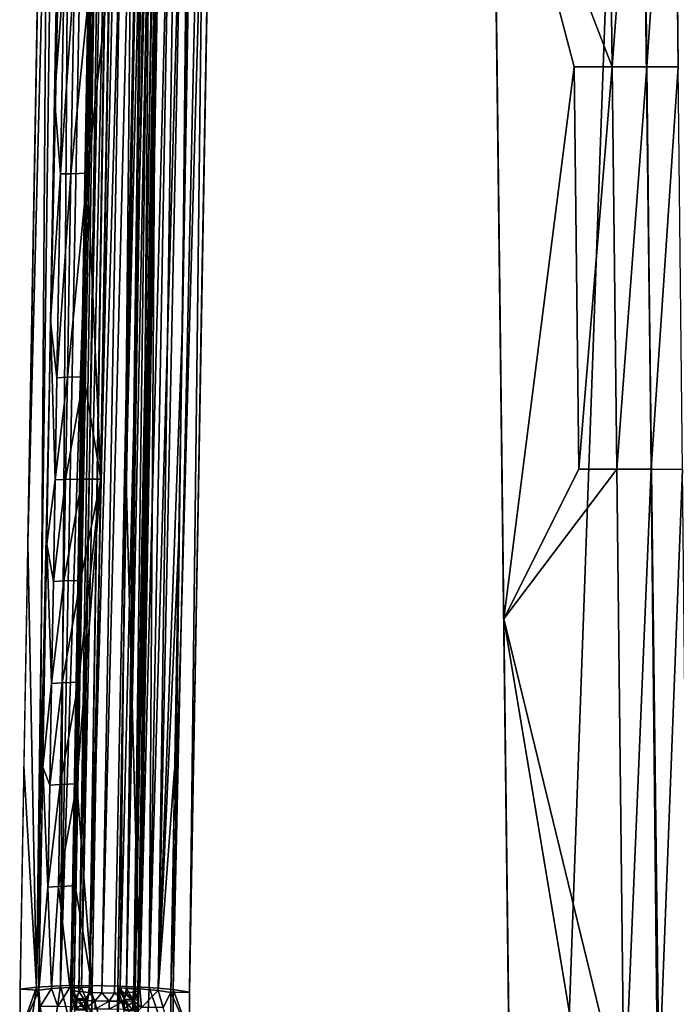
# Model space of a CAD drawing. Units: inches. Extents: x -23.9 to 23.9, y -14 to 14.6.
# Drawn here: x -23.9 to -20.1, y -2.8 to 2.9 of the extents above; entities that cross this region are included whole.
import ezdxf

# ---------------------------------------------------------------- set-up
doc = ezdxf.new("R2010")
doc.units = ezdxf.units.IN
doc.header["$MEASUREMENT"] = 0
for name, color, linetype in [('SEAT-ARM', 5, 'Continuous'), ('SEAT-ARMPAD', 5, 'Continuous'), ('SEAT-SEAT', 5, 'Continuous'), ('SEAT-SUPPORT', 5, 'Continuous')]:
    doc.layers.add(name, color=color, linetype=linetype)

msp = doc.modelspace()

# ---------------------------------------------------------------- linework, layer by layer
at = {"layer": 'SEAT-ARM'}
for points in [[(-23.5865, -2.7243, 22.6549), (-23.3897, 10.2211, 21.5028), (-23.629, -2.7284, 22.5974)], [(-23.629, -2.7284, 22.5974), (-23.3897, 10.2211, 21.5028), (-23.4245, 10.2135, 21.4073)], [(-23.5262, -2.7223, 22.6935), (-23.3117, 10.2254, 21.5682), (-23.5865, -2.7243, 22.6549)], [(-23.5865, -2.7243, 22.6549), (-23.3117, 10.2254, 21.5682), (-23.3897, 10.2211, 21.5028)], [(-23.3262, 9.0307, 21.6745), (-23.3117, 10.2254, 21.5682), (-23.5262, -2.7223, 22.6935)], [(-23.284, -2.7332, 22.6144), (-23.1156, 10.2206, 21.5516), (-23.3257, -2.7284, 22.6621)], [(-23.3257, -2.7284, 22.6621), (-23.1156, 10.2206, 21.5516), (-23.1766, 9.031, 21.6764)], [(-23.284, -2.7332, 22.6144), (-23.0501, 10.2128, 21.474), (-23.1156, 10.2206, 21.5516)], [(-23.4245, 10.2135, 21.4073), (-23.6403, -2.7404, 22.4555), (-23.6481, -2.7339, 22.5286)], [(-23.629, -2.7284, 22.5974), (-23.4245, 10.2135, 21.4073), (-23.6481, -2.7339, 22.5286)], [(-23.4067, 10.2045, 21.3074), (-23.6403, -2.7404, 22.4555), (-23.4245, 10.2135, 21.4073)], [(-23.4067, 10.2045, 21.3074), (-23.6025, -2.7471, 22.3855), (-23.6403, -2.7404, 22.4555)], [(-23.3411, 10.1966, 21.2298), (-23.6025, -2.7471, 22.3855), (-23.4067, 10.2045, 21.3074)], [(-23.3411, 10.1966, 21.2298), (-23.54, -2.7524, 22.3367), (-23.6025, -2.7471, 22.3855)], [(-23.2454, 10.192, 21.1953), (-23.54, -2.7524, 22.3367), (-23.3411, 10.1966, 21.2298)], [(-23.2454, 10.192, 21.1953), (-23.469, -2.7554, 22.3165), (-23.54, -2.7524, 22.3367)], [(-23.1451, 10.1918, 21.2132), (-23.469, -2.7554, 22.3165), (-23.2454, 10.192, 21.1953)], [(-23.1451, 10.1918, 21.2132), (-23.3956, -2.7561, 22.3242), (-23.469, -2.7554, 22.3165)], [(-23.1451, 10.1918, 21.2132), (-23.3254, -2.7541, 22.3621), (-23.3956, -2.7561, 22.3242)], [(-23.0671, 10.1961, 21.2786), (-23.2762, -2.7497, 22.4245), (-23.3254, -2.7541, 22.3621)], [(-23.0671, 10.1961, 21.2786), (-23.3254, -2.7541, 22.3621), (-23.1451, 10.1918, 21.2132)], [(-23.2602, -2.7387, 22.5556), (-23.0501, 10.2128, 21.474), (-23.284, -2.7332, 22.6144)], [(-23.2559, -2.744, 22.4953), (-23.2762, -2.7497, 22.4245), (-23.0323, 10.2038, 21.3741)], [(-23.0323, 10.2038, 21.3741), (-23.2762, -2.7497, 22.4245), (-23.0671, 10.1961, 21.2786)], [(-23.2602, -2.7387, 22.5556), (-23.0323, 10.2038, 21.3741), (-23.0501, 10.2128, 21.474)], [(-23.2559, -2.744, 22.4953), (-23.0323, 10.2038, 21.3741), (-23.2602, -2.7387, 22.5556)], [(-23.3262, 9.0307, 21.6745), (-23.5262, -2.7223, 22.6935), (-23.3293, 8.7726, 21.6974)], [(-23.3257, -2.7284, 22.6621), (-23.1766, 9.031, 21.6764), (-23.3775, -2.7249, 22.6936)], [(-23.3775, -2.7249, 22.6936), (-23.1766, 9.031, 21.6764), (-23.2782, 3.1669, 22.1844)], [(-23.3293, 8.7726, 21.6974), (-23.5262, -2.7223, 22.6935), (-23.3319, 8.5611, 21.7162)], [(-23.3319, 8.5611, 21.7162), (-23.5262, -2.7223, 22.6935), (-23.4245, 3.1694, 22.1833)], [(-23.6447, -2.8505, 22.4692), (-23.6501, -2.9443, 22.5273), (-23.6481, -2.7339, 22.5286)], [(-23.6501, -2.9443, 22.5273), (-23.6248, -2.8531, 22.6128), (-23.6481, -2.7339, 22.5286)], [(-23.6481, -2.7339, 22.5286), (-23.6241, -2.7902, 22.6123), (-23.629, -2.7284, 22.5974)], [(-23.6447, -2.8505, 22.4692), (-23.6481, -2.7339, 22.5286), (-23.6441, -2.7949, 22.4687)], [(-23.6441, -2.7949, 22.4687), (-23.6481, -2.7339, 22.5286), (-23.6403, -2.7404, 22.4555)], [(-23.6481, -2.7339, 22.5286), (-23.6248, -2.8531, 22.6128), (-23.6241, -2.7902, 22.6123)], [(-23.629, -2.7284, 22.5974), (-23.6241, -2.7902, 22.6123), (-23.5865, -2.7243, 22.6549)], [(-23.5865, -2.7243, 22.6549), (-23.6241, -2.7902, 22.6123), (-23.5625, -2.7887, 22.6787)], [(-23.5865, -2.7243, 22.6549), (-23.5625, -2.7887, 22.6787), (-23.5262, -2.7223, 22.6935)], [(-23.5262, -2.7223, 22.6935), (-23.5625, -2.7887, 22.6787), (-23.5276, -2.8882, 22.6974)], [(-23.3775, -2.7249, 22.6936), (-23.3809, -2.9798, 22.6907), (-23.3389, -2.8567, 22.676)], [(-23.3257, -2.7284, 22.6621), (-23.3775, -2.7249, 22.6936), (-23.3382, -2.7917, 22.6754)], [(-23.3382, -2.7917, 22.6754), (-23.3775, -2.7249, 22.6936), (-23.3389, -2.8567, 22.676)], [(-23.2894, -2.7941, 22.6251), (-23.3257, -2.7284, 22.6621), (-23.3382, -2.7917, 22.6754)], [(-23.284, -2.7332, 22.6144), (-23.3257, -2.7284, 22.6621), (-23.2894, -2.7941, 22.6251)], [(-23.2616, -2.7966, 22.5621), (-23.284, -2.7332, 22.6144), (-23.2894, -2.7941, 22.6251)], [(-23.2602, -2.7387, 22.5556), (-23.284, -2.7332, 22.6144), (-23.2616, -2.7966, 22.5621)], [(-23.2602, -2.7387, 22.5556), (-23.2616, -2.7966, 22.5621), (-23.2559, -2.744, 22.4953)], [(-23.6447, -2.8505, 22.4692), (-23.6441, -2.7949, 22.4687), (-23.6163, -2.7975, 22.4057)], [(-23.6441, -2.7949, 22.4687), (-23.6403, -2.7404, 22.4555), (-23.6163, -2.7975, 22.4057)], [(-23.6163, -2.7975, 22.4057), (-23.6403, -2.7404, 22.4555), (-23.6025, -2.7471, 22.3855)], [(-23.6241, -2.7902, 22.6123), (-23.6248, -2.8531, 22.6128), (-23.5632, -2.8548, 22.6793)], [(-23.5625, -2.7887, 22.6787), (-23.6241, -2.7902, 22.6123), (-23.5632, -2.8548, 22.6793)], [(-23.6163, -2.7975, 22.4057), (-23.6025, -2.7471, 22.3855), (-23.5675, -2.7999, 22.3554)], [(-23.5675, -2.7999, 22.3554), (-23.6025, -2.7471, 22.3855), (-23.54, -2.7524, 22.3367)], [(-23.507, -2.8017, 22.3262), (-23.5675, -2.7999, 22.3554), (-23.54, -2.7524, 22.3367)], [(-23.5276, -2.8882, 22.6974), (-23.5625, -2.7887, 22.6787), (-23.5632, -2.8548, 22.6793)], [(-23.507, -2.8017, 22.3262), (-23.54, -2.7524, 22.3367), (-23.469, -2.7554, 22.3165)], [(-23.507, -2.8017, 22.3262), (-23.469, -2.7554, 22.3165), (-23.4259, -2.8029, 22.3205)], [(-23.4259, -2.8029, 22.3205), (-23.469, -2.7554, 22.3165), (-23.3956, -2.7561, 22.3242)], [(-23.4259, -2.8029, 22.3205), (-23.3956, -2.7561, 22.3242), (-23.3432, -2.8029, 22.3521)], [(-23.3432, -2.8029, 22.3521), (-23.3956, -2.7561, 22.3242), (-23.3254, -2.7541, 22.3621)], [(-23.2816, -2.8014, 22.4186), (-23.3432, -2.8029, 22.3521), (-23.3254, -2.7541, 22.3621)], [(-23.2901, -2.8562, 22.6256), (-23.3382, -2.7917, 22.6754), (-23.3389, -2.8567, 22.676)], [(-23.2894, -2.7941, 22.6251), (-23.3382, -2.7917, 22.6754), (-23.2901, -2.8562, 22.6256)], [(-23.2816, -2.8014, 22.4186), (-23.3254, -2.7541, 22.3621), (-23.2762, -2.7497, 22.4245)], [(-23.2623, -2.8554, 22.5626), (-23.2894, -2.7941, 22.6251), (-23.2901, -2.8562, 22.6256)], [(-23.2616, -2.7966, 22.5621), (-23.2894, -2.7941, 22.6251), (-23.2623, -2.8554, 22.5626)], [(-23.2762, -2.7497, 22.4245), (-23.2559, -2.744, 22.4953), (-23.2816, -2.8014, 22.4186)], [(-23.2816, -2.8014, 22.4186), (-23.2559, -2.744, 22.4953), (-23.2578, -2.942, 22.4941)], [(-23.2559, -2.744, 22.4953), (-23.2616, -2.7966, 22.5621), (-23.2623, -2.8554, 22.5626)], [(-23.2559, -2.744, 22.4953), (-23.2623, -2.8554, 22.5626), (-23.2578, -2.942, 22.4941)], [(-23.6447, -2.8505, 22.4692), (-23.6163, -2.7975, 22.4057), (-23.6169, -2.8497, 22.4062)], [(-23.6169, -2.8497, 22.4062), (-23.6163, -2.7975, 22.4057), (-23.5675, -2.7999, 22.3554)], [(-23.568, -2.8493, 22.3559), (-23.6169, -2.8497, 22.4062), (-23.5675, -2.7999, 22.3554)], [(-23.568, -2.8493, 22.3559), (-23.5675, -2.7999, 22.3554), (-23.507, -2.8017, 22.3262)], [(-23.507, -2.8017, 22.3262), (-23.5075, -2.8493, 22.3267), (-23.568, -2.8493, 22.3559)], [(-23.4259, -2.8029, 22.3205), (-23.5075, -2.8493, 22.3267), (-23.507, -2.8017, 22.3262)], [(-23.4259, -2.8029, 22.3205), (-23.4264, -2.8499, 22.3209), (-23.5075, -2.8493, 22.3267)], [(-23.3437, -2.8511, 22.3525), (-23.4264, -2.8499, 22.3209), (-23.3432, -2.8029, 22.3521)], [(-23.3432, -2.8029, 22.3521), (-23.4264, -2.8499, 22.3209), (-23.4259, -2.8029, 22.3205)], [(-23.2821, -2.8528, 22.419), (-23.3437, -2.8511, 22.3525), (-23.2816, -2.8014, 22.4186)], [(-23.3437, -2.8511, 22.3525), (-23.3432, -2.8029, 22.3521), (-23.2816, -2.8014, 22.4186)], [(-23.2816, -2.8014, 22.4186), (-23.2578, -2.942, 22.4941), (-23.2821, -2.8528, 22.419)]]:
    msp.add_3dface(points, dxfattribs=at)
at = {"layer": 'SEAT-ARMPAD'}
for points in [[(-23.7621, 7.6084, 21.5944), (-23.8342, -2.7386, 22.4452), (-23.9433, -2.7329, 22.49)], [(-23.7621, 7.6084, 21.5944), (-23.653, 7.6027, 21.5496), (-23.8342, -2.7386, 22.4452)], [(-22.9607, -2.75, 22.4906), (-23.0699, -2.752, 22.4457), (-22.7795, 7.5913, 21.595)], [(-22.7795, 7.5913, 21.595), (-23.0699, -2.752, 22.4457), (-22.8888, 7.5894, 21.5501)], [(-23.723, 6.7221, 21.7723), (-23.8074, 5.0231, 21.8183), (-23.898, -0.1475, 22.2661)], [(-23.723, 6.7221, 21.7723), (-23.898, -0.1475, 22.2661), (-23.8486, -2.7215, 22.6406)], [(-23.723, 6.7221, 21.7723), (-23.8486, -2.7215, 22.6406), (-23.6452, 6.721, 21.8618)], [(-23.6452, 6.721, 21.8618), (-23.8486, -2.7215, 22.6406), (-23.7092, -2.7143, 22.7516)], [(-23.6452, 6.721, 21.8618), (-23.7092, -2.7143, 22.7516), (-23.5299, 6.7205, 21.9425)], [(-23.5299, 6.7205, 21.9425), (-23.7092, -2.7143, 22.7516), (-23.3995, 6.7195, 21.9896)], [(-23.7092, -2.7143, 22.7516), (-23.5409, -2.7122, 22.8104), (-23.3995, 6.7195, 21.9896)], [(-23.3995, 6.7195, 21.9896), (-23.5409, -2.7122, 22.8104), (-23.2679, 6.7175, 22.0017)], [(-23.5409, -2.7122, 22.8104), (-23.3626, -2.7153, 22.8105), (-23.2679, 6.7175, 22.0017)], [(-23.2679, 6.7175, 22.0017), (-23.3626, -2.7153, 22.8105), (-23.1355, 6.7146, 21.98)], [(-23.3626, -2.7153, 22.8105), (-23.1944, -2.7233, 22.7519), (-23.1355, 6.7146, 21.98)], [(-23.2487, -2.7314, 22.6472), (-23.3278, 0.221, 22.439), (-23.1691, 6.7089, 21.8667)], [(-23.3278, 0.221, 22.439), (-23.2782, 3.1669, 22.1844), (-23.1691, 6.7089, 21.8667)], [(-23.0837, 6.7058, 21.8304), (-23.2487, -2.7314, 22.6472), (-23.1691, 6.7089, 21.8667)], [(-23.008, 6.7033, 21.7753), (-23.2487, -2.7314, 22.6472), (-23.0837, 6.7058, 21.8304)], [(-23.008, 6.7033, 21.7753), (-23.1423, -2.7407, 22.5614), (-23.2487, -2.7314, 22.6472)], [(-23.1944, -2.7233, 22.7519), (-23.0253, 6.7115, 21.9331), (-23.1355, 6.7146, 21.98)], [(-23.1944, -2.7233, 22.7519), (-22.9276, 6.7085, 21.8622), (-23.0253, 6.7115, 21.9331)], [(-23.0552, -2.7353, 22.6411), (-22.9276, 6.7085, 21.8622), (-23.1944, -2.7233, 22.7519)], [(-22.9471, 6.7042, 21.7052), (-23.002, 1.126, 22.1098), (-23.1423, -2.7407, 22.5614)], [(-22.9471, 6.7042, 21.7052), (-23.1423, -2.7407, 22.5614), (-23.008, 6.7033, 21.7753)], [(-23.0552, -2.7353, 22.6411), (-22.8498, 6.7068, 21.7728), (-22.9276, 6.7085, 21.8622)], [(-22.9607, -2.75, 22.4906), (-22.8498, 6.7068, 21.7728), (-23.0552, -2.7353, 22.6411)], [(-22.9471, 6.7042, 21.7052), (-22.9793, 2.4187, 21.9979), (-23.002, 1.126, 22.1098)], [(-22.9471, 6.7042, 21.7052), (-22.9567, 3.7113, 21.8859), (-22.9793, 2.4187, 21.9979)], [(-22.9607, -2.75, 22.4906), (-22.8248, 5.0059, 21.8189), (-22.8498, 6.7068, 21.7728)], [(-23.898, -0.1475, 22.2661), (-23.8074, 5.0231, 21.8183), (-23.8754, 1.1451, 22.1541)], [(-23.8754, 1.1451, 22.1541), (-23.8074, 5.0231, 21.8183), (-23.8527, 2.4378, 22.0422)], [(-23.8527, 2.4378, 22.0422), (-23.8074, 5.0231, 21.8183), (-23.8301, 3.7304, 21.9302)], [(-22.9381, -1.4574, 22.3786), (-22.8248, 5.0059, 21.8189), (-22.9607, -2.75, 22.4906)], [(-22.9381, -1.4574, 22.3786), (-22.9154, -0.1647, 22.2667), (-22.8248, 5.0059, 21.8189)], [(-22.8248, 5.0059, 21.8189), (-22.9154, -0.1647, 22.2667), (-22.8928, 1.128, 22.1547)], [(-22.8248, 5.0059, 21.8189), (-22.8928, 1.128, 22.1547), (-22.8701, 2.4206, 22.0428)], [(-22.8701, 2.4206, 22.0428), (-22.8475, 3.7133, 21.9308), (-22.8248, 5.0059, 21.8189)], [(-23.7436, 2.432, 21.9974), (-23.7209, 3.7247, 21.8855), (-23.6881, 3.1719, 22.0116)], [(-23.7088, 1.9921, 22.1137), (-23.7436, 2.432, 21.9974), (-23.6881, 3.1719, 22.0116)], [(-23.7088, 1.9921, 22.1137), (-23.6881, 3.1719, 22.0116), (-23.6274, 3.1708, 22.0815)], [(-23.6481, 1.9933, 22.1834), (-23.7088, 1.9921, 22.1137), (-23.6274, 3.1708, 22.0815)], [(-23.6481, 1.9933, 22.1834), (-23.6274, 3.1708, 22.0815), (-23.5314, 3.1708, 22.1474)], [(-23.5521, 1.9955, 22.2492), (-23.6481, 1.9933, 22.1834), (-23.5314, 3.1708, 22.1474)], [(-23.4245, 3.1694, 22.1833), (-23.5521, 1.9955, 22.2492), (-23.5314, 3.1708, 22.1474)], [(-23.4753, 0.2236, 22.4384), (-23.5521, 1.9955, 22.2492), (-23.4245, 3.1694, 22.1833)], [(-23.7662, 1.1394, 22.1094), (-23.7436, 2.432, 21.9974), (-23.7088, 1.9921, 22.1137)], [(-23.7296, 0.8109, 22.2159), (-23.7662, 1.1394, 22.1094), (-23.7088, 1.9921, 22.1137)], [(-23.7296, 0.8109, 22.2159), (-23.7088, 1.9921, 22.1137), (-23.6481, 1.9933, 22.1834)], [(-23.6481, 1.9933, 22.1834), (-23.6688, 0.8131, 22.2856), (-23.7296, 0.8109, 22.2159)], [(-23.5521, 1.9955, 22.2492), (-23.5728, 0.8157, 22.3513), (-23.6688, 0.8131, 22.2856)], [(-23.5521, 1.9955, 22.2492), (-23.6688, 0.8131, 22.2856), (-23.6481, 1.9933, 22.1834)], [(-23.4753, 0.2236, 22.4384), (-23.5728, 0.8157, 22.3513), (-23.5521, 1.9955, 22.2492)], [(-23.74, 0.2197, 22.2671), (-23.7889, -0.1533, 22.2213), (-23.7662, 1.1394, 22.1094)], [(-23.74, 0.2197, 22.2671), (-23.7662, 1.1394, 22.1094), (-23.7296, 0.8109, 22.2159)], [(-23.1423, -2.7407, 22.5614), (-23.002, 1.126, 22.1098), (-23.0246, -0.1667, 22.2218)], [(-23.6688, 0.8131, 22.2856), (-23.6792, 0.2216, 22.3368), (-23.74, 0.2197, 22.2671)], [(-23.6688, 0.8131, 22.2856), (-23.74, 0.2197, 22.2671), (-23.7296, 0.8109, 22.2159)], [(-23.5728, 0.8157, 22.3513), (-23.5831, 0.2236, 22.4025), (-23.6792, 0.2216, 22.3368)], [(-23.5728, 0.8157, 22.3513), (-23.6792, 0.2216, 22.3368), (-23.6688, 0.8131, 22.2856)], [(-23.4753, 0.2236, 22.4384), (-23.5831, 0.2236, 22.4025), (-23.5728, 0.8157, 22.3513)], [(-23.7503, -0.3703, 22.3182), (-23.7889, -0.1533, 22.2213), (-23.74, 0.2197, 22.2671)], [(-23.74, 0.2197, 22.2671), (-23.6792, 0.2216, 22.3368), (-23.7503, -0.3703, 22.3182)], [(-23.7503, -0.3703, 22.3182), (-23.6792, 0.2216, 22.3368), (-23.6896, -0.3672, 22.3877)], [(-23.6792, 0.2216, 22.3368), (-23.5831, 0.2236, 22.4025), (-23.6896, -0.3672, 22.3877)], [(-23.6896, -0.3672, 22.3877), (-23.5831, 0.2236, 22.4025), (-23.5935, -0.3641, 22.4534)], [(-23.5262, -2.7223, 22.6935), (-23.6142, -1.5439, 22.5555), (-23.4753, 0.2236, 22.4384)], [(-23.4753, 0.2236, 22.4384), (-23.6142, -1.5439, 22.5555), (-23.6038, -0.954, 22.5045)], [(-23.4753, 0.2236, 22.4384), (-23.6038, -0.954, 22.5045), (-23.5935, -0.3641, 22.4534)], [(-23.5831, 0.2236, 22.4025), (-23.4753, 0.2236, 22.4384), (-23.5935, -0.3641, 22.4534)], [(-23.3775, -2.7249, 22.6936), (-23.3278, 0.221, 22.439), (-23.2487, -2.7314, 22.6472)], [(-23.8486, -2.7215, 22.6406), (-23.898, -0.1475, 22.2661), (-23.9207, -1.4402, 22.378)], [(-23.7889, -0.1533, 22.2213), (-23.7607, -0.9609, 22.3693), (-23.8115, -1.446, 22.3333)], [(-23.7503, -0.3703, 22.3182), (-23.7607, -0.9609, 22.3693), (-23.7889, -0.1533, 22.2213)], [(-23.1423, -2.7407, 22.5614), (-23.0246, -0.1667, 22.2218), (-23.0473, -1.4593, 22.3337)], [(-23.6896, -0.3672, 22.3877), (-23.7, -0.9573, 22.4388), (-23.7607, -0.9609, 22.3693)], [(-23.6896, -0.3672, 22.3877), (-23.7607, -0.9609, 22.3693), (-23.7503, -0.3703, 22.3182)], [(-23.5935, -0.3641, 22.4534), (-23.6038, -0.954, 22.5045), (-23.7, -0.9573, 22.4388)], [(-23.5935, -0.3641, 22.4534), (-23.7, -0.9573, 22.4388), (-23.6896, -0.3672, 22.3877)], [(-23.8115, -1.446, 22.3333), (-23.7607, -0.9609, 22.3693), (-23.7711, -1.5515, 22.4204)], [(-23.7103, -1.5475, 22.4899), (-23.7711, -1.5515, 22.4204), (-23.7, -0.9573, 22.4388)], [(-23.7, -0.9573, 22.4388), (-23.7711, -1.5515, 22.4204), (-23.7607, -0.9609, 22.3693)], [(-23.6142, -1.5439, 22.5555), (-23.7103, -1.5475, 22.4899), (-23.6038, -0.954, 22.5045)], [(-23.6038, -0.954, 22.5045), (-23.7103, -1.5475, 22.4899), (-23.7, -0.9573, 22.4388)], [(-23.8486, -2.7215, 22.6406), (-23.9207, -1.4402, 22.378), (-23.9433, -2.7329, 22.49)], [(-23.7815, -2.1421, 22.4715), (-23.8342, -2.7386, 22.4452), (-23.8115, -1.446, 22.3333)], [(-23.8115, -1.446, 22.3333), (-23.7711, -1.5515, 22.4204), (-23.7815, -2.1421, 22.4715)], [(-23.0473, -1.4593, 22.3337), (-23.0699, -2.752, 22.4457), (-23.1423, -2.7407, 22.5614)], [(-23.7815, -2.1421, 22.4715), (-23.7711, -1.5515, 22.4204), (-23.7103, -1.5475, 22.4899)], [(-23.7815, -2.1421, 22.4715), (-23.7103, -1.5475, 22.4899), (-23.7207, -2.1376, 22.5409)], [(-23.7207, -2.1376, 22.5409), (-23.7103, -1.5475, 22.4899), (-23.6142, -1.5439, 22.5555)], [(-23.7207, -2.1376, 22.5409), (-23.6142, -1.5439, 22.5555), (-23.6245, -2.1338, 22.6066)], [(-23.6142, -1.5439, 22.5555), (-23.5262, -2.7223, 22.6935), (-23.6245, -2.1338, 22.6066)], [(-23.7815, -2.1421, 22.4715), (-23.7616, -2.7299, 22.5611), (-23.8342, -2.7386, 22.4452)], [(-23.7207, -2.1376, 22.5409), (-23.7616, -2.7299, 22.5611), (-23.7815, -2.1421, 22.4715)], [(-23.7207, -2.1376, 22.5409), (-23.655, -2.7243, 22.647), (-23.7616, -2.7299, 22.5611)], [(-23.6245, -2.1338, 22.6066), (-23.655, -2.7243, 22.647), (-23.7207, -2.1376, 22.5409)], [(-23.6245, -2.1338, 22.6066), (-23.5262, -2.7223, 22.6935), (-23.655, -2.7243, 22.647)], [(-23.9453, -2.9933, 22.4825), (-23.8486, -2.7215, 22.6406), (-23.9433, -2.7329, 22.49)], [(-23.8486, -2.7215, 22.6406), (-23.9453, -2.9933, 22.4825), (-23.9031, -3.1104, 22.5424)], [(-23.8342, -2.7386, 22.4452), (-23.9453, -2.9933, 22.4825), (-23.9433, -2.7329, 22.49)], [(-23.8361, -2.9866, 22.4381), (-23.9453, -2.9933, 22.4825), (-23.8342, -2.7386, 22.4452)], [(-23.7704, -3.1422, 22.6821), (-23.8486, -2.7215, 22.6406), (-23.9031, -3.1104, 22.5424)], [(-23.7092, -2.7143, 22.7516), (-23.8486, -2.7215, 22.6406), (-23.7704, -3.1422, 22.6821)], [(-23.8275, -2.8328, 22.4674), (-23.8361, -2.9866, 22.4381), (-23.8342, -2.7386, 22.4452)], [(-23.8275, -2.8328, 22.4674), (-23.8342, -2.7386, 22.4452), (-23.7616, -2.7299, 22.5611)], [(-23.8275, -2.8328, 22.4674), (-23.7616, -2.7299, 22.5611), (-23.7237, -2.834, 22.6044)], [(-23.5949, -3.1604, 22.766), (-23.7092, -2.7143, 22.7516), (-23.7704, -3.1422, 22.6821)], [(-23.7237, -2.834, 22.6044), (-23.7616, -2.7299, 22.5611), (-23.655, -2.7243, 22.647)], [(-23.7237, -2.834, 22.6044), (-23.655, -2.7243, 22.647), (-23.5732, -2.8356, 22.6874)], [(-23.5409, -2.7122, 22.8104), (-23.7092, -2.7143, 22.7516), (-23.5949, -3.1604, 22.766)], [(-23.655, -2.7243, 22.647), (-23.5262, -2.7223, 22.6935), (-23.5732, -2.8356, 22.6874)], [(-23.4003, -3.1623, 22.7825), (-23.5409, -2.7122, 22.8104), (-23.5949, -3.1604, 22.766)], [(-23.5732, -2.8356, 22.6874), (-23.5262, -2.7223, 22.6935), (-23.5276, -2.8882, 22.6974)], [(-23.3626, -2.7153, 22.8105), (-23.5409, -2.7122, 22.8104), (-23.4003, -3.1623, 22.7825)], [(-23.2128, -3.1479, 22.7295), (-23.3626, -2.7153, 22.8105), (-23.4003, -3.1623, 22.7825)], [(-23.3775, -2.7249, 22.6936), (-23.2395, -2.8389, 22.6456), (-23.3809, -2.9798, 22.6907)], [(-23.2487, -2.7314, 22.6472), (-23.2395, -2.8389, 22.6456), (-23.3775, -2.7249, 22.6936)], [(-23.1944, -2.7233, 22.7519), (-23.3626, -2.7153, 22.8105), (-23.2128, -3.1479, 22.7295)], [(-23.1423, -2.7407, 22.5614), (-23.2395, -2.8389, 22.6456), (-23.2487, -2.7314, 22.6472)], [(-23.2128, -3.1479, 22.7295), (-23.0579, -3.119, 22.6142), (-23.1944, -2.7233, 22.7519)], [(-23.0579, -3.119, 22.6142), (-23.0552, -2.7353, 22.6411), (-23.1944, -2.7233, 22.7519)], [(-22.9626, -2.9892, 22.4839), (-23.0552, -2.7353, 22.6411), (-23.0579, -3.119, 22.6142)], [(-22.9607, -2.75, 22.4906), (-23.0552, -2.7353, 22.6411), (-22.9626, -2.9892, 22.4839)], [(-23.1423, -2.7407, 22.5614), (-23.1141, -2.84, 22.5281), (-23.2395, -2.8389, 22.6456)], [(-23.0699, -2.752, 22.4457), (-23.1141, -2.84, 22.5281), (-23.1423, -2.7407, 22.5614)], [(-23.0717, -2.983, 22.4393), (-23.1141, -2.84, 22.5281), (-23.0699, -2.752, 22.4457)], [(-22.9626, -2.9892, 22.4839), (-23.0717, -2.983, 22.4393), (-23.0699, -2.752, 22.4457)], [(-22.9626, -2.9892, 22.4839), (-23.0699, -2.752, 22.4457), (-22.9607, -2.75, 22.4906)]]:
    msp.add_3dface(points, dxfattribs=at)
at = {"layer": 'SEAT-SEAT'}
for points in [[(-21.2587, 9.1011, 12.773), (-21.2681, 9.8618, 12.6873), (-21.0222, -10.1866, 14.4235)], [(-21.2621, 9.3923, 13.5974), (-21.2621, 9.3872, 13.5386), (-21.0173, -10.571, 15.267), (-21.0173, -10.5659, 15.3258)], [(-21.2587, 9.1011, 12.773), (-21.0222, -10.1866, 14.4235), (-21.084, -5.142, 14.2322)], [(-21.2585, 9.0871, 13.0367), (-21.2587, 9.1011, 12.773), (-21.084, -5.142, 14.2322)], [(-21.084, -5.142, 14.2322), (-21.2583, 9.0816, 13.3007), (-21.2585, 9.0871, 13.0367)], [(-21.0841, -5.1206, 14.6119), (-21.0173, -10.571, 15.267), (-21.2583, 9.0846, 13.5648)], [(-21.0841, -5.1206, 14.6119), (-21.2583, 9.0846, 13.5648), (-21.0852, -5.0354, 14.5561)], [(-21.0852, -5.0354, 14.5561), (-21.2583, 9.0846, 13.5648), (-21.0858, -4.9895, 14.4651)], [(-21.0858, -4.9895, 14.4651), (-21.2583, 9.0846, 13.5648), (-21.0857, -4.9952, 14.3633)], [(-21.0857, -4.9952, 14.3633), (-21.2583, 9.0846, 13.5648), (-21.0851, -5.0511, 14.2781)], [(-21.0851, -5.0511, 14.2781), (-21.2583, 9.0846, 13.5648), (-21.084, -5.142, 14.2322)], [(-21.084, -5.142, 14.2322), (-21.2583, 9.0846, 13.5648), (-21.2583, 9.0816, 13.3007)], [(-21.2009, 4.4026, 14.0295), (-20.5123, 2.6129, 14.1845), (-20.5404, 4.9457, 13.9825)], [(-20.5404, 4.9457, 13.9825), (-20.5123, 2.6129, 14.1845), (-20.3384, 4.9457, 13.9825)], [(-20.5123, 2.6129, 14.1845), (-20.3115, 2.6129, 14.1845), (-20.3384, 4.9457, 13.9825)], [(-20.3115, 2.6129, 14.1845), (-20.1551, 4.9453, 13.9789), (-20.3384, 4.9457, 13.9825)], [(-20.3115, 2.6129, 14.1845), (-20.1286, 2.6125, 14.1811), (-20.1551, 4.9453, 13.9789)], [(-21.1397, -0.5869, 14.4616), (-20.7313, 2.6129, 14.1845), (-21.2009, 4.4026, 14.0295)], [(-21.2009, 4.4026, 14.0295), (-20.7313, 2.6129, 14.1845), (-20.5123, 2.6129, 14.1845)], [(-20.7042, 0.28, 14.3865), (-20.7313, 2.6129, 14.1845), (-21.1397, -0.5869, 14.4616)], [(-20.7042, 0.28, 14.3865), (-20.5123, 2.6129, 14.1845), (-20.7313, 2.6129, 14.1845)], [(-20.4852, 0.28, 14.3865), (-20.5123, 2.6129, 14.1845), (-20.7042, 0.28, 14.3865)], [(-20.4852, 0.28, 14.3865), (-20.3115, 2.6129, 14.1845), (-20.5123, 2.6129, 14.1845)], [(-20.4852, 0.28, 14.3865), (-20.2859, 0.28, 14.3865), (-20.3115, 2.6129, 14.1845)], [(-20.3115, 2.6129, 14.1845), (-20.2859, 0.28, 14.3865), (-20.1286, 2.6125, 14.1811)], [(-20.2859, 0.28, 14.3865), (-20.1037, 0.2796, 14.3836), (-20.1286, 2.6125, 14.1811)], [(-21.1397, -0.5869, 14.4616), (-20.4428, -3.4527, 14.7098), (-20.4852, 0.28, 14.3865)], [(-20.7042, 0.28, 14.3865), (-21.1397, -0.5869, 14.4616), (-20.4852, 0.28, 14.3865)], [(-20.4852, 0.28, 14.3865), (-20.4428, -3.4527, 14.7098), (-20.2859, 0.28, 14.3865)], [(-20.4428, -3.4527, 14.7098), (-20.2461, -3.4527, 14.7098), (-20.2859, 0.28, 14.3865)], [(-20.2859, 0.28, 14.3865), (-20.2461, -3.4527, 14.7098), (-20.1037, 0.2796, 14.3836)], [(-20.2461, -3.4527, 14.7098), (-20.0656, -3.4528, 14.708), (-20.1037, 0.2796, 14.3836)], [(-21.0785, -5.5764, 14.8937), (-20.6615, -3.4527, 14.7098), (-21.1397, -0.5869, 14.4616)], [(-21.1397, -0.5869, 14.4616), (-20.6615, -3.4527, 14.7098), (-20.4428, -3.4527, 14.7098)]]:
    msp.add_3dface(points, dxfattribs=at)
at = {"layer": 'SEAT-SEAT', "invisible_edges": 10}
msp.add_3dface([(-20.1551, 4.9453, 13.9789), (-20.1286, 2.6125, 14.1811), (-18.5263, 4.9415, 13.9184)], dxfattribs=at)
at = {"layer": 'SEAT-SUPPORT'}
for points in [[(-20.3772, 7.8516, 12.8621), (-21.0222, -10.1866, 14.4235), (-21.2681, 9.8618, 12.6873)], [(-20.1704, -9.0005, 14.8649), (-20.3777, 7.9026, 13.4505), (-20.3958, 9.3831, 13.5389)], [(-20.1704, -9.0005, 14.8649), (-20.3958, 9.3831, 13.5389), (-20.17, -9.0333, 14.9039)], [(-20.17, -9.0333, 14.9039), (-20.3958, 9.3831, 13.5389), (-20.1694, -9.0811, 14.9213)], [(-20.1694, -9.0811, 14.9213), (-20.3958, 9.3831, 13.5389), (-20.1511, -10.571, 15.267)], [(-20.1695, -9.0819, 14.3418), (-20.377, 7.8524, 13.4416), (-20.3777, 7.9026, 13.4505)], [(-20.1695, -9.0819, 14.3418), (-20.3777, 7.9026, 13.4505), (-20.17, -9.0429, 14.3746)], [(-20.17, -9.0429, 14.3746), (-20.3777, 7.9026, 13.4505), (-20.1702, -9.0255, 14.4225)], [(-20.1702, -9.0255, 14.4225), (-20.3777, 7.9026, 13.4505), (-20.1705, -8.9916, 14.8147)], [(-20.1705, -8.9916, 14.8147), (-20.3777, 7.9026, 13.4505), (-20.1704, -9.0005, 14.8649)], [(-20.1689, -9.1321, 14.3329), (-21.0222, -10.1866, 14.4235), (-20.3772, 7.8516, 12.8621)], [(-20.3772, 7.8516, 12.8621), (-20.3766, 7.8037, 12.8795), (-20.1689, -9.1321, 14.3329)], [(-20.3766, 7.8134, 13.4088), (-20.377, 7.8524, 13.4416), (-20.1689, -9.1321, 14.3329)], [(-20.1689, -9.1321, 14.3329), (-20.377, 7.8524, 13.4416), (-20.1695, -9.0819, 14.3418)], [(-20.1689, -9.1321, 14.3329), (-20.3764, 7.796, 13.3609), (-20.3766, 7.8134, 13.4088)], [(-20.1689, -9.1321, 14.3329), (-20.3766, 7.8037, 12.8795), (-20.3762, 7.771, 12.9185)], [(-20.1689, -9.1321, 14.3329), (-20.376, 7.7621, 12.9687), (-20.3764, 7.796, 13.3609)], [(-20.3762, 7.771, 12.9185), (-20.376, 7.7621, 12.9687), (-20.1689, -9.1321, 14.3329)]]:
    msp.add_3dface(points, dxfattribs=at)

doc.saveas('drawing.dxf')
